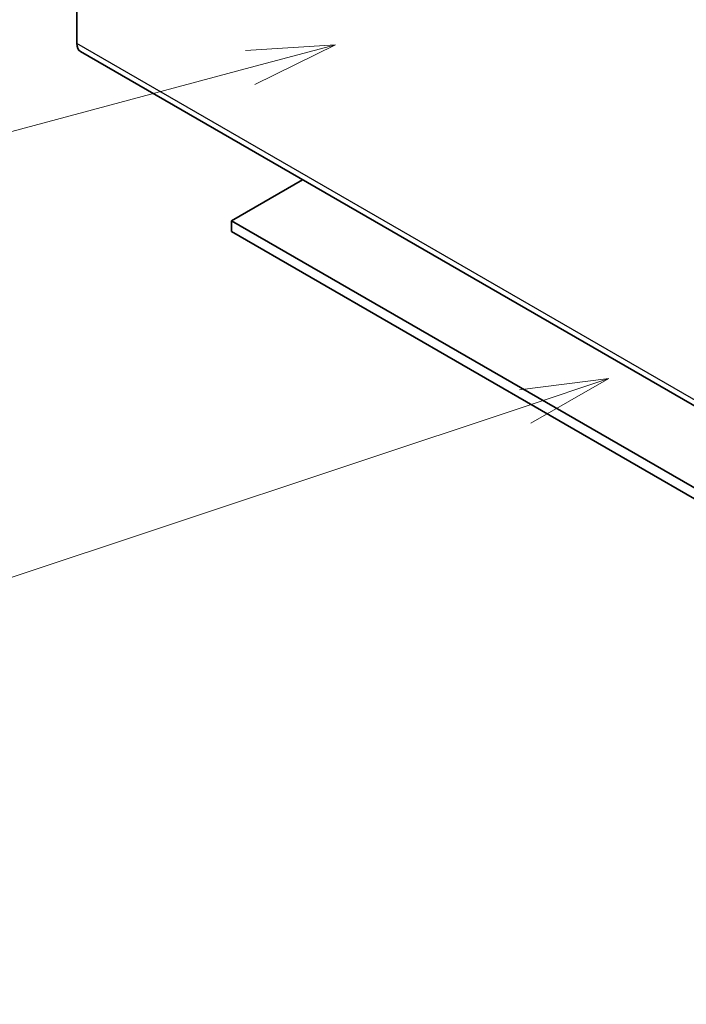
# Model space of a CAD drawing. Units: millimetres. Extents: x 0 to 9444, y -17 to 1405.
# Drawn here: x 1092 to 1168, y 415 to 527 of the extents above; entities that cross this region are included whole.
import ezdxf

# ---------------------------------------------------------------- set-up
doc = ezdxf.new("R2010")
doc.units = ezdxf.units.MM
doc.header["$LTSCALE"] = 4
for name, color, linetype, lineweight in [('Symbol (TK)', 100, 'Continuous', 18), ('Visible (ISO)', 7, 'Continuous', 35), ('Visible Narrow (ISO)', 7, 'Continuous', 25)]:
    doc.layers.add(name, color=color, linetype=linetype, lineweight=lineweight)

# ---------------------------------------------------------------- blocks, each defined once
blk = doc.blocks.new('バルーン5')
at = {"layer": 'Symbol (TK)', "color": 100}
for p, q in [((310.74, 129.533), (308.21, 129.219)), ((308.368, 128.744), (310.74, 129.533)), ((308.526, 128.27), (310.74, 129.533)), ((308.368, 128.744), (257.394, 111.799))]:
    blk.add_line(p, q, dxfattribs=at)
blk = doc.blocks.new('バルーン6')
at = {"layer": 'Symbol (TK)', "color": 100}
for p, q in [((302.989, 139), (300.445, 138.836)), ((300.574, 138.353), (302.989, 139)), ((300.704, 137.87), (302.989, 139)), ((300.574, 138.353), (257.274, 126.75))]:
    blk.add_line(p, q, dxfattribs=at)

msp = doc.modelspace()

# ---------------------------------------------------------------- linework, layer by layer
at = {"layer": 'Visible (ISO)'}
for p, q in [((1098.6439, 590.8799), (1098.6439, 524.1369)), ((1099.0582, 523.2213), (1207.9526, 460.3511)), ((1124.2412, 508.6819), (1116.1802, 504.0279)), ((1116.1802, 502.8031), (1116.1802, 504.0279)), ((1116.1802, 504.0279), (1237.7318, 433.85)), ((1237.7318, 432.6252), (1116.1802, 502.8031))]:
    msp.add_line(p, q, dxfattribs=at)
msp.add_ellipse((1100.0582, 524.9534), major_axis=(-1, -1.7321), ratio=0.57735027, start_param=5.49778714, end_param=6.28318531, dxfattribs=at)
at = {"layer": 'Visible Narrow (ISO)'}
msp.add_line((1207.5384, 461.2667), (1098.6439, 524.1369), dxfattribs=at)

# ---------------------------------------------------------------- block references
at = {"layer": 'Symbol (TK)', "xscale": 4, "yscale": 4, "zscale": 4}
for name in ['バルーン6', 'バルーン5']:
    msp.add_blockref(name, (-84, -32), dxfattribs=at)

doc.saveas('drawing.dxf')
